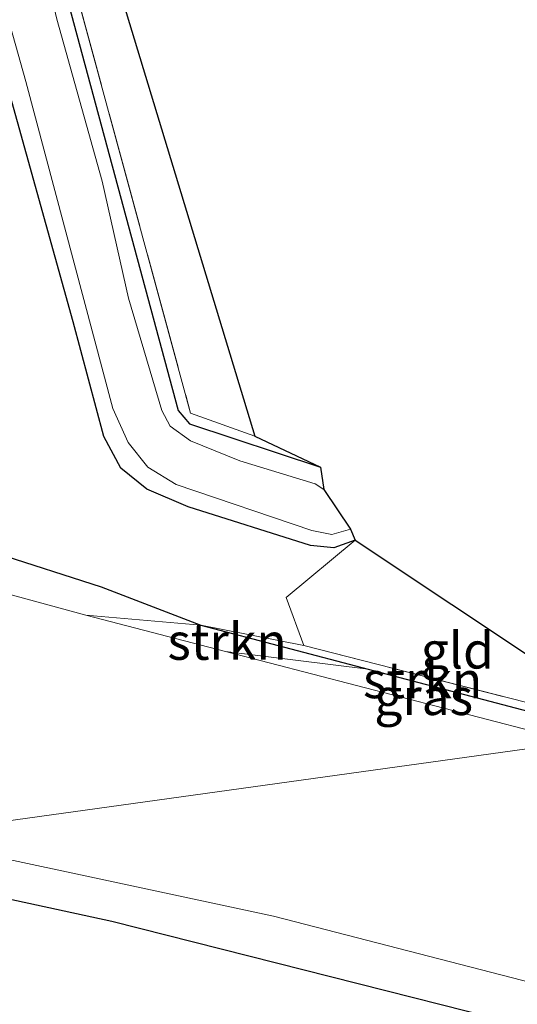
# Model space of a CAD drawing. Units: metres. Extents: x 180000 to 190010, y 437500 to 443753.
# Drawn here: x 181295 to 181329, y 438129 to 438196 of the extents above; entities that cross this region are included whole.
import ezdxf
from ezdxf.enums import TextEntityAlignment as Align

# ---------------------------------------------------------------- set-up
doc = ezdxf.new("R2010")
doc.units = ezdxf.units.M
doc.linetypes.add('IE-TERREINAFSCHEIDING', pattern=[10, 8, -2])
for name, color, linetype, lineweight in [('B-ME-GR-STRUIKEN-GV-B6', 93, 'Continuous', 18), ('B-ME-GW-INSTEEKWATERGANG-L-B1', 10, 'Continuous', 25), ('B-ME-GW-TEENLIJN-L-B1', 93, 'Continuous', 18), ('B-ME-IE-GRASLAND-GV-B6', 93, 'Continuous', 18), ('B-ME-IE-GRONDWERKLIJN-GROND_INGERICHT-GV-B6', 253, 'Continuous', 18), ('B-ME-IE-HULPGEOMETRIE-L-B1', 53, 'Continuous', 18), ('B-ME-IE-TERREINAFSCHEIDING-RASTERHEKWERK-L-B1', 8, 'IE-TERREINAFSCHEIDING', 18), ('B-ME-KG-KADASTRAAL-OPNAMEDTMGRENS-L-B1', 10, 'Continuous', 25), ('B-ME-OG-WATER-GV-B6', 153, 'Continuous', 18)]:
    doc.layers.add(name, color=color, linetype=linetype, lineweight=lineweight)
doc.styles.add('NLCS-ISO', font='NLCS-ISO.TTF')

msp = doc.modelspace()

# ---------------------------------------------------------------- linework, layer by layer
at = {"layer": 'B-ME-GR-STRUIKEN-GV-B6'}
for points in [[(181307.48, 438154.518, 7.557), (181318.94, 438151.507, 7.557), (181309.179, 438152.724, 6.83), (181299.615, 438155.21, 6.83), (181307.48, 438154.518, 7.557)], [(181336.302, 438146.954, 7.556), (181334.736, 438147.357, 7.557), (181318.94, 438151.507, 7.557), (181307.48, 438154.518, 7.557), (181314.536, 438153.116, 7.61), (181337.847, 438147.168, 7.606), (181336.302, 438146.954, 7.556)]]:
    msp.add_polyline3d(points, dxfattribs=at)
at = {"layer": 'B-ME-GW-INSTEEKWATERGANG-L-B1'}
for points in [[(181318.047, 438160.346, 7.323), (181316.589, 438159.823, 7.43), (181315.001, 438159.975, 7.46), (181306.622, 438162.615, 7.477), (181303.776, 438163.828, 7.517), (181302.011, 438165.268, 7.517), (181300.835, 438167.425, 7.593), (181298.738, 438175.292, 7.633), (181288.632, 438211.551, 7.537), (181278.019, 438250.025, 7.513), (181266.375, 438292.951, 7.493), (181257.365, 438325.57, 7.583), (181254.108, 438337.013, 7.583), (181252.436, 438344.497, 7.607), (181251.564, 438349.425, 7.463), (181250.359, 438356.96, 7.393), (181246.575, 438381.739, 7.427), (181240.13, 438417.193, 7.707), (181233.611, 438457.009, 7.597), (181225.778, 438504.275, 7.607), (181223.515, 438519.385, 7.559)], [(181283.542, 438380.643, 7.35), (181257.276, 438375.216, 7.343), (181253.461, 438374.139, 7.373), (181253.171, 438373.613, 7.4), (181256.471, 438353.517, 7.443), (181257.917, 438345.571, 7.423), (181259.056, 438340.353, 7.453), (181261.228, 438332.548, 7.527), (181270.653, 438299.038, 7.443), (181274.755, 438285.823, 7.017), (181275.832, 438280.788, 7.31), (181283.685, 438251.215, 7.387), (181295.41, 438208.244, 7.36), (181305.939, 438169.218, 7.483), (181306.717, 438168.298, 7.513), (181315.679, 438165.332, 7.653)], [(181293.402, 438159.473, 7.703), (181300.648, 438157.142, 7.563), (181307.48, 438154.518, 7.557), (181318.94, 438151.507, 7.557), (181334.736, 438147.357, 7.557), (181336.302, 438146.954, 7.556)], [(181380.529, 438114.669, 7.897), (181344.514, 438123.316, 8.303), (181301.382, 438134.223, 8.307), (181291.05, 438136.465, 8.181), (181279.379, 438139.046, 8.519)]]:
    msp.add_polyline3d(points, dxfattribs=at)
at = {"layer": 'B-ME-GW-TEENLIJN-L-B1'}
msp.add_polyline3d([(181287.372, 438140.156, 6.843), (181291.751, 438139.024, 6.852), (181312.448, 438134.587, 6.83)], dxfattribs=at)
at = {"layer": 'B-ME-IE-GRASLAND-GV-B6'}
for points in [[(181234.971, 438457.644, 6.65), (181241.756, 438416.854, 6.65), (181248.139, 438378.491, 6.65), (181252.301, 438351.894, 6.65), (181253.486, 438345.459, 6.65), (181254.011, 438342.097, 6.687), (181255.25, 438336.446, 6.687), (181260.936, 438316.975, 6.687), (181271.811, 438277.408, 6.687), (181283.35, 438234.951, 6.687), (181295.496, 438191.744, 6.687), (181301.459, 438169.362, 6.687), (181302.512, 438167.021, 6.687), (181303.853, 438165.331, 6.687), (181305.793, 438164.157, 6.687), (181315.088, 438160.996, 6.687), (181316.451, 438160.726, 6.687), (181317.728, 438161.087, 6.687)], [(181233.611, 438457.009, 7.597), (181240.13, 438417.193, 7.707), (181246.575, 438381.739, 7.427), (181250.359, 438356.96, 7.393), (181251.564, 438349.425, 7.463), (181252.436, 438344.497, 7.607), (181254.108, 438337.013, 7.583), (181257.365, 438325.57, 7.583), (181266.375, 438292.951, 7.493), (181278.019, 438250.025, 7.513), (181288.632, 438211.551, 7.537), (181298.738, 438175.292, 7.633), (181300.835, 438167.425, 7.593), (181302.011, 438165.268, 7.517), (181303.776, 438163.828, 7.517), (181306.622, 438162.615, 7.477), (181315.001, 438159.975, 7.46), (181316.589, 438159.823, 7.43), (181318.047, 438160.346, 7.323), (181313.332, 438156.405, 7.623), (181314.536, 438153.116, 7.61), (181307.48, 438154.518, 7.557)], [(181317.728, 438161.087, 6.687), (181318.047, 438160.346, 7.323), (181316.589, 438159.823, 7.43), (181315.001, 438159.975, 7.46), (181306.622, 438162.615, 7.477), (181303.776, 438163.828, 7.517), (181302.011, 438165.268, 7.517), (181300.835, 438167.425, 7.593), (181298.738, 438175.292, 7.633), (181288.632, 438211.551, 7.537), (181278.019, 438250.025, 7.513), (181266.375, 438292.951, 7.493), (181257.365, 438325.57, 7.583), (181254.108, 438337.013, 7.583), (181252.436, 438344.497, 7.607), (181251.564, 438349.425, 7.463), (181250.359, 438356.96, 7.393), (181246.575, 438381.739, 7.427), (181240.13, 438417.193, 7.707), (181233.611, 438457.009, 7.597)], [(181286.217, 438244.795, 7.458), (181286.375, 438244.211, 7.46), (181295.955, 438208.853, 7.46), (181306.779, 438169.039, 7.573), (181311.176, 438167.456, 7.573), (181315.679, 438165.332, 7.653), (181306.717, 438168.298, 7.513), (181305.939, 438169.218, 7.483), (181295.41, 438208.244, 7.36), (181283.685, 438251.215, 7.387), (181275.832, 438280.788, 7.31), (181274.755, 438285.823, 7.017), (181270.653, 438299.038, 7.443), (181261.228, 438332.548, 7.527), (181259.056, 438340.353, 7.453), (181257.917, 438345.571, 7.423), (181256.471, 438353.517, 7.443), (181253.171, 438373.613, 7.4), (181253.461, 438374.139, 7.373), (181256.364, 438357.652, 7.52), (181258.401, 438345.935, 7.423), (181262.285, 438331.722, 7.49), (181276.992, 438278.871, 7.333), (181286.217, 438244.795, 7.458)], [(181307.48, 438154.518, 7.557), (181300.648, 438157.142, 7.563), (181293.402, 438159.473, 7.703), (181283.805, 438163.234, 7.789), (181276.084, 438163.271, 7.441), (181275.748, 438163.76, 7.665), (181271.189, 438160.452, 7.503), (181269.592, 438160.951, 7.533), (181268.924, 438163.988, 7.789), (181270.551, 438165.144, 8.205), (181271.512, 438165.932, 8.037), (181272.279, 438169.547, 8.189), (181270.228, 438189.845, 8.032), (181267.028, 438207.987, 7.981), (181261.68, 438225.687, 8.058), (181258.155, 438243.301, 8.046), (181255.038, 438261.914, 8.058), (181251.621, 438282.268, 7.977), (181248.539, 438299.641, 7.898), (181246.003, 438319.1, 7.932), (181243.171, 438338.297, 7.838)], [(181261.228, 438332.548, 7.527), (181270.653, 438299.038, 7.443), (181274.755, 438285.823, 7.017), (181275.832, 438280.788, 7.31), (181283.685, 438251.215, 7.387), (181295.41, 438208.244, 7.36), (181305.939, 438169.218, 7.483), (181306.717, 438168.298, 7.513), (181315.679, 438165.332, 7.653), (181315.916, 438163.807, 6.687)], [(181315.916, 438163.807, 6.687), (181315.313, 438164.201, 6.687), (181310.152, 438165.775, 6.687), (181306.772, 438167.126, 6.687), (181305.391, 438168.152, 6.687), (181304.807, 438169.213, 6.687), (181302.538, 438176.905, 6.687), (181300.736, 438184.915, 6.687), (181297.616, 438196.007, 6.687), (181295.949, 438203.117, 6.687), (181294.281, 438208.506, 6.687), (181285.076, 438242.006, 6.687), (181275.56, 438277.981, 6.687), (181273.792, 438285.794, 6.687), (181267.904, 438303.743, 6.687), (181260.32, 438330.963, 6.687)], [(181299.615, 438155.21, 6.83), (181285.031, 438159.174, 6.83), (181283.197, 438160.099, 6.844), (181277.521, 438161.026, 6.822), (181274.489, 438162.051, 6.887), (181276.084, 438163.271, 7.441), (181283.805, 438163.234, 7.789), (181293.402, 438159.473, 7.703), (181300.648, 438157.142, 7.563), (181307.48, 438154.518, 7.557), (181299.615, 438155.21, 6.83)], [(181333.092, 438146.508, 6.83), (181309.179, 438152.724, 6.83), (181318.94, 438151.507, 7.557), (181334.736, 438147.357, 7.557), (181336.302, 438146.954, 7.556), (181333.092, 438146.508, 6.83)], [(181380.529, 438114.669, 7.897), (181344.514, 438123.316, 8.303), (181301.382, 438134.223, 8.307), (181291.05, 438136.465, 8.181), (181279.379, 438139.046, 8.519), (181287.372, 438140.156, 6.843), (181291.751, 438139.024, 6.852), (181312.448, 438134.587, 6.83), (181347.3, 438125.6, 6.83), (181379.551, 438117.244, 6.753), (181380.529, 438114.669, 7.897)], [(181274.815, 438125.041, 9.292), (181273.376, 438134.46, 9.17), (181273.334, 438134.948, 9.191), (181273.339, 438135.593, 9.224), (181272.883, 438137.199, 9.257), (181272.651, 438138.111, 9.26), (181279.379, 438139.046, 8.519), (181291.05, 438136.465, 8.181), (181301.382, 438134.223, 8.307), (181344.514, 438123.316, 8.303)]]:
    msp.add_polyline3d(points, dxfattribs=at)
at = {"layer": 'B-ME-IE-GRONDWERKLIJN-GROND_INGERICHT-GV-B6'}
for points in [[(181311.176, 438167.456, 7.573), (181306.779, 438169.039, 7.573), (181295.955, 438208.853, 7.46), (181286.375, 438244.211, 7.46), (181286.217, 438244.795, 7.458), (181287.373, 438245.765, 7.46), (181311.176, 438167.456, 7.573)], [(181337.847, 438147.168, 7.606), (181314.536, 438153.116, 7.61), (181313.332, 438156.405, 7.623), (181318.047, 438160.346, 7.323), (181337.847, 438147.168, 7.606)]]:
    msp.add_polyline3d(points, dxfattribs=at)
at = {"layer": 'B-ME-IE-HULPGEOMETRIE-L-B1'}
msp.add_polyline3d([(181205.965, 438128.847, 14.653), (181224.962, 438131.486, 9.121), (181225.203, 438131.52, 9.18), (181229.658, 438132.138, 9.293), (181236.433, 438133.079, 9.248), (181236.881, 438133.141, 9.33), (181251.846, 438135.22, 9.664), (181255.682, 438135.754, 9.69), (181272.651, 438138.111, 9.26), (181279.379, 438139.046, 8.519), (181287.372, 438140.156, 6.843), (181333.092, 438146.508, 6.83), (181336.302, 438146.954, 7.556), (181337.847, 438147.168, 7.606)], dxfattribs=at)
at = {"layer": 'B-ME-IE-TERREINAFSCHEIDING-RASTERHEKWERK-L-B1'}
for points in [[(181286.217, 438244.795, 7.458), (181286.375, 438244.211, 7.46), (181295.955, 438208.853, 7.46), (181306.779, 438169.039, 7.573), (181311.176, 438167.456, 7.573)], [(181337.847, 438147.168, 7.606), (181314.536, 438153.116, 7.61), (181313.332, 438156.405, 7.623), (181318.047, 438160.346, 7.323)]]:
    msp.add_polyline3d(points, dxfattribs=at)
at = {"layer": 'B-ME-KG-KADASTRAAL-OPNAMEDTMGRENS-L-B1'}
msp.add_polyline3d([(181212.514, 438711.358, 6.803), (181244.295, 438596.447, 7.017), (181243.246, 438595.363, 6.89), (181246.017, 438595.168, 5.95), (181246.444, 438587.623, 5.95), (181245.275, 438585.031, 7.35), (181265.679, 438525.141, 7.501), (181280.29, 438482.255, 7.803), (181311.489, 438390.678, 7.463), (181280.103, 438383.073, 6.65), (181282.635, 438381.263, 6.65), (181283.542, 438380.643, 7.35), (181287.373, 438245.765, 7.46), (181311.176, 438167.456, 7.573), (181315.679, 438165.332, 7.653), (181315.916, 438163.807, 6.687), (181317.728, 438161.087, 6.687), (181318.047, 438160.346, 7.323), (181337.847, 438147.168, 7.606), (181377.556, 438137.037, 7.6), (181377.102, 438136.451, 7.52), (181378.078, 438134.766, 6.753), (181379.551, 438117.244, 6.753)], dxfattribs=at)
at = {"layer": 'B-ME-OG-WATER-GV-B6'}
for points in [[(181316.451, 438160.726, 6.687), (181315.088, 438160.996, 6.687), (181305.793, 438164.157, 6.687), (181303.853, 438165.331, 6.687), (181302.512, 438167.021, 6.687), (181301.459, 438169.362, 6.687), (181295.496, 438191.744, 6.687), (181283.35, 438234.951, 6.687), (181271.811, 438277.408, 6.687), (181260.936, 438316.975, 6.687), (181255.25, 438336.446, 6.687), (181254.011, 438342.097, 6.687), (181253.486, 438345.459, 6.65), (181252.301, 438351.894, 6.65), (181248.139, 438378.491, 6.65), (181241.756, 438416.854, 6.65), (181234.971, 438457.644, 6.65)], [(181260.32, 438330.963, 6.687), (181267.904, 438303.743, 6.687), (181273.792, 438285.794, 6.687), (181275.56, 438277.981, 6.687), (181285.076, 438242.006, 6.687), (181294.281, 438208.506, 6.687), (181295.949, 438203.117, 6.687), (181297.616, 438196.007, 6.687), (181300.736, 438184.915, 6.687), (181302.538, 438176.905, 6.687), (181304.807, 438169.213, 6.687), (181305.391, 438168.152, 6.687), (181306.772, 438167.126, 6.687), (181310.152, 438165.775, 6.687), (181315.313, 438164.201, 6.687), (181315.916, 438163.807, 6.687), (181317.728, 438161.087, 6.687), (181316.451, 438160.726, 6.687)], [(181285.031, 438159.174, 6.83), (181299.615, 438155.21, 6.83), (181309.179, 438152.724, 6.83), (181333.092, 438146.508, 6.83), (181287.372, 438140.156, 6.843)], [(181379.551, 438117.244, 6.753), (181347.3, 438125.6, 6.83), (181312.448, 438134.587, 6.83), (181291.751, 438139.024, 6.852), (181287.372, 438140.156, 6.843), (181333.092, 438146.508, 6.83), (181334.142, 438146.235, 6.83), (181378.078, 438134.766, 6.753), (181379.551, 438117.244, 6.753)]]:
    msp.add_polyline3d(points, dxfattribs=at)

# ---------------------------------------------------------------- texts
at = {"layer": 'B-ME-GR-STRUIKEN-GV-B6', "ltscale": 0.2, "style": 'NLCS-ISO'}
for p in [(181309.282, 438153.398), (181322.671, 438150.768)]:
    msp.add_text('strkn', height=2.5, dxfattribs=at).set_placement(p, align=Align.MIDDLE_CENTER)
at = {"layer": 'B-ME-IE-GRASLAND-GV-B6', "ltscale": 0.2, "style": 'NLCS-ISO'}
msp.add_text('gras', height=2.5, dxfattribs=at).set_placement((181322.74, 438149.616), align=Align.MIDDLE_CENTER)
at = {"layer": 'B-ME-IE-GRONDWERKLIJN-GROND_INGERICHT-GV-B6', "ltscale": 0.2, "style": 'NLCS-ISO'}
msp.add_text('gld', height=2.5, dxfattribs=at).set_placement((181325.048, 438152.799), align=Align.MIDDLE_CENTER)

doc.saveas('drawing.dxf')
